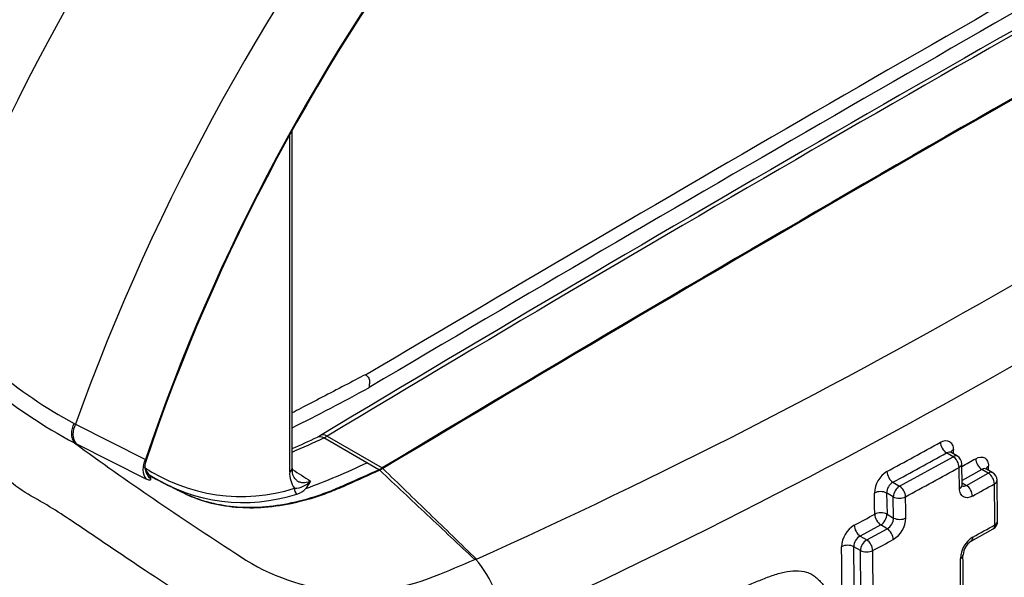
# Paper-space layout 'Sheet1' of a CAD drawing. Units: millimetres. Extents: x -22 to 210, y -8 to 297.
# Drawn here: x 182 to 191, y 238 to 243 of the extents above; entities that cross this region are included whole.
import ezdxf

# ---------------------------------------------------------------- set-up
doc = ezdxf.new("R2010")
doc.units = ezdxf.units.MM
doc.layers.add('Default', color=7, linetype='Continuous')
doc.layers.add('DV7_Default', color=7, linetype='Continuous')

# ---------------------------------------------------------------- blocks, each defined once
blk = doc.blocks.new('SE6')
at = {"layer": 'DV7_Default', "color": 7, "linetype": 'Continuous'}
for p, q in [((184.1608, 238.9124), (184.1608, 242.1064)), ((184.1364, 238.8784), (184.1364, 242.0624)), ((184.883, 239.6728), (184.8845, 239.6736)), ((184.8845, 239.6736), (184.8861, 239.6745)), ((182.1003, 239.3365), (182.1131, 239.329)), ((182.1131, 239.329), (182.7743, 238.9958)), ((184.4275, 239.2218), (184.398, 239.2063)), ((184.8654, 238.9647), (184.459, 239.1993)), ((184.4901, 239.2156), (185.0105, 238.9152)), ((182.1175, 239.1439), (182.1027, 239.1514)), ((182.779, 238.8104), (182.1175, 239.1439)), ((189.8984, 238.7444), (190.4041, 239.0219)), ((190.4041, 239.0219), (190.3423, 239.0575)), ((190.4457, 239.026), (190.3865, 239.0602)), ((184.9793, 238.8989), (184.8654, 238.9647)), ((184.9799, 238.8992), (185.0098, 238.9148)), ((185.0173, 238.9091), (184.9875, 238.8935)), ((185.0098, 238.9148), (185.0105, 238.9152)), ((185.0181, 238.9096), (185.0173, 238.9091)), ((190.4903, 238.7555), (190.487, 238.9557)), ((182.819, 238.8357), (182.8219, 238.8142)), ((182.8246, 238.8417), (182.8443, 238.8257)), ((184.9793, 238.8989), (184.9799, 238.8992)), ((184.9875, 238.8935), (184.9868, 238.8932)), ((190.6763, 238.9019), (190.4896, 238.7978)), ((190.5301, 238.751), (190.7375, 238.8665)), ((190.7375, 238.8665), (190.6763, 238.9019)), ((190.7791, 238.8707), (190.7199, 238.9048)), ((184.3332, 238.7916), (184.2894, 238.7208)), ((189.8366, 238.7801), (189.8984, 238.7444)), ((190.49, 238.7742), (190.5301, 238.751)), ((190.8231, 238.4142), (190.8197, 238.8004)), ((189.8395, 238.6424), (189.7767, 238.6787)), ((189.7767, 238.6787), (189.7803, 238.4785)), ((189.843, 238.4423), (189.8395, 238.6424)), ((189.7803, 238.4785), (189.843, 238.4423)), ((189.7213, 238.3765), (189.5272, 238.2719)), ((189.7825, 238.3412), (189.7213, 238.3765)), ((189.5272, 238.2719), (189.5885, 238.2365)), ((189.5885, 238.2365), (189.7825, 238.3412)), ((190.5744, 238.2241), (190.7827, 238.3394)), ((189.5296, 238.1345), (189.466, 238.1712)), ((189.5339, 237.7483), (189.5296, 238.1345)), ((185.8857, 238.05), (185.8924, 238.0529)), ((185.8924, 238.0529), (185.8939, 238.0513)), ((185.894, 238.0513), (185.9008, 238.0543))]:
    blk.add_line(p, q, dxfattribs=at)
for centre, radius, start, end in [((350.5752, -37.272), 322.5737, 118.99795, 121.002042), ((424.9124, -165.3687), 470.9388, 119.410346, 120.646901), ((349.4228, -34.5731), 319.1038, 118.987079, 121.012921), ((352.6209, -40.105), 325.484, 119.006941, 120.993059), ((162.9141, 289.2245), 56.0962, 294.19058, 305.80942), ((161.405, 291.7344), 59.6891, 294.483122, 305.516878), ((183.9929, 242.9144), 4.0477, 216.21332, 242.12203), ((184.5133, 243.6496), 5.1034, 219.28002, 241.81306), ((175.5891, 256.587), 19.2994, 296.36895, 298.78756), ((149.0842, 309.1994), 84.177, 295.690616, 304.309384), ((148.9728, 308.7324), 84.0523, 295.695132, 304.31747), ((181.4994, 245.3149), 6.7615, 293.17673, 295.38488), ((179.3214, 250.2664), 12.2014, 293.36788, 294.9016), ((200.8777, 264.9736), 31.9262, 233.97958, 237.27573), ((154.8778, 303.1156), 73.1038, 298.517548, 298.969131), ((155.2072, 302.5133), 72.5335, 298.517399, 298.973053), ((110.3504, 237.5086), 80.0727, 1.101277, 1.129921), ((190.4041, 238.9539), 0.0833, 1.11048, 60), ((152.9386, 306.3911), 77.207, 299.100319, 299.211518), ((183.6815, 240.322), 1.6758, 236.45215, 287.38519), ((182.8907, 238.9476), 0.1248, 190.53824, 237.62137), ((182.0291, 244.8609), 6.543, 290.20941, 295.68852), ((151.9961, 308.4058), 79.4215, 298.551511, 298.968057), ((113.9554, 237.4461), 76.5205, 0.954097, 1.104202), ((104.9556, 237.4788), 85.7969, 0.944291, 0.970921), ((182.7648, 238.6621), 0.1819, 64.08243, 72.65545), ((183.6991, 240.2269), 1.6381, 237.73476, 287.96256), ((184.3771, 238.8647), 0.241, 176.73736, 216.06281), ((189.9077, 238.6704), 0.247, 121.27565, 178.18249), ((190.7375, 238.7985), 0.0833, 0.8976, 60), ((184.1773, 238.9336), 0.2109, 271.33786, 317.66738), ((184.1616, 238.8338), 0.1706, 284.50917, 318.53104), ((189.896, 238.6767), 0.1192, 119.85274, 179.06353), ((154.8806, 302.9594), 73.5579, 299.040645, 299.225755), ((121.2323, 237.6811), 69.5715, 0.574039, 0.892895), ((119.4257, 237.3439), 70.2479, 0.925289, 1.088375), ((114.3453, 237.2448), 75.6232, 0.907486, 1.059296), ((155.5748, 301.5158), 71.6647, 298.227697, 298.403801), ((189.7234, 238.4452), 0.1196, 299.58785, 358.60429), ((189.7111, 238.4515), 0.248, 301.15582, 357.94413), ((189.5974, 238.1618), 0.247, 120.89591, 177.78773), ((153.3192, 305.5176), 76.8931, 298.995671, 299.172835), ((190.7425, 238.4119), 0.0833, 299.16316, 0.58202), ((189.5851, 238.1677), 0.1192, 119.07103, 178.2954), ((190.7256, 238.0478), 0.2526, 121.77381, 177.44529), ((120.4052, 237.1939), 68.9523, 0.491599, 0.812245), ((120.4713, 237.1925), 69.0016, 0.491892, 0.81268), ((149.0188, 313.6202), 85.7241, 298.289178, 298.436649), ((190.6678, 238.0819), 0.1689, 123.40331, 175.69262), ((184.7661, 239.7305), 1.9819, 234.61598, 291.9272), ((116.5413, 237.137), 73.1108, 0.478594, 0.781636), ((153.5575, 237.6174), 36.9432, 358.63296, 0.74023), ((177.5435, 257.5476), 21.2073, 292.05335, 293.16406), ((185.1511, 237.3957), 0.9907, 0.96753, 41.42851), ((126.9842, 237.6114), 63.4906, 359.1766, 0.403916)]:
    blk.add_arc(centre, radius, start, end, dxfattribs=at)
for centre, major_axis, ratio, start_param, end_param in [((180.5716, 244.5422), (-7.6101, -13.181), 0.57735, 3.091817, 5.289808), ((189.0789, 239.6305), (-6.8645, -11.8897), 0.57735, 3.049383, 4.962861), ((189.8997, 239.1566), (-6.2037, -10.7451), 0.57735, 2.835058, 5.018924), ((189.8997, 239.1566), (-5.5897, -9.6817), 0.57735, 2.804083, 5.049899), ((189.891, 239.1616), (-5.575, -9.6562), 0.57735, 2.801778, 5.052204), ((189.3754, -37.1664), (171.0109, 296.1995), 0.57735, 0.765197, 0.8056), ((189.2871, -165.3896), (249.6255, 432.364), 0.57735, 0.772931, 0.797865), ((182.2161, 239.2685), (-0.0766, -0.1479), 0.805968, 4.670046, 5.926576), ((182.2309, 239.261), (-0.075, -0.1488), 0.816056, 4.665975, 5.917612), ((184.4491, 239.0922), (0.051, -0.1141), 0.63839, 2.418987, 3.142388), ((184.4919, 239.1147), (0.0643, -0.1071), 0.56557, 2.346296, 3.14131), ((184.4853, 239.4849), (-0.1666, -0.2886), 0.57735, 0.673146, 0.8056), ((190.3423, 239.1255), (-0.0403, 0.0729), 0.56514, 0.820441, 2.366443), ((190.4653, 239.0546), (0.0833, 0.0016), 0.563982, 2.326062, 2.941603), ((190.4041, 238.9539), (-0.0416, -0.0721), 0.57735, 3.141593, 3.926991), ((190.4041, 238.9539), (-0.0403, 0.0729), 0.565043, 3.959946, 5.508115), ((190.6763, 238.9699), (-0.0407, 0.0727), 0.568186, 0.813785, 2.363947), ((182.8921, 238.9278), (-0.075, -0.1488), 0.816056, 4.665973, 5.920636), ((182.9351, 238.9316), (0.1651, 0.0226), 0.947516, 2.701901, 3.195451), ((182.9321, 238.9532), (0.1651, 0.0226), 0.947578, 3.196306, 3.835947), ((184.0775, 238.9124), (-0.0833, 0), 0.57735, 2.356194, 3.141593), ((185.0102, 238.8838), (-0.0194, 0.0331), 0.561566, 5.2104, 5.49411), ((185.011, 238.8842), (-0.0197, 0.0328), 0.565692, 5.204081, 5.487785), ((190.4041, 238.9539), (-0.0833, -0.0016), 0.564137, 2.324041, 3.141593), ((190.7982, 238.8995), (0.0833, 0.0014), 0.56607, 2.332581, 2.944315), ((182.9351, 238.9316), (0.1651, 0.0226), 0.947516, 3.195451, 3.836201), ((182.9248, 238.9714), (0.1053, 0.1291), 0.989074, 3.162751, 3.322828), ((184.9762, 238.8661), (-0.0156, 0.035), 0.637847, 5.275154, 5.561094), ((184.9769, 238.8664), (-0.016, 0.0348), 0.641735, 5.268476, 5.554378), ((189.8366, 238.8481), (-0.0398, 0.0732), 0.559556, 0.824609, 2.370922), ((190.7375, 238.7985), (-0.0416, -0.0721), 0.57735, 3.141593, 3.926991), ((190.7375, 238.7985), (0.0407, -0.0727), 0.568105, 0.811469, 2.364013), ((184.2117, 238.7058), (-0.0112, 0.0401), 0.703173, 0.947579, 2.518375), ((189.8984, 238.6764), (-0.0417, -0.0721), 0.57735, 3.926991, 5.497787), ((189.8984, 238.6764), (-0.0398, 0.0732), 0.559967, 3.963057, 5.512189), ((190.4077, 238.7537), (-0.0833, -0.0014), 0.565955, 2.325126, 3.151397), ((190.5301, 238.683), (0.0404, -0.0728), 0.565882, 0.812709, 2.365838), ((190.7375, 238.7985), (-0.0833, -0.0013), 0.566716, 2.331348, 3.141593), ((189.7178, 238.6446), (-0.0833, -0.0016), 0.564404, 3.916144, 5.454269), ((189.8984, 238.6764), (-0.0833, -0.0015), 0.564702, 0.774794, 2.315925), ((189.7213, 238.4445), (-0.0833, -0.0013), 0.566388, 3.91776, 5.455874), ((189.7213, 238.4445), (-0.0396, 0.0733), 0.558173, 0.820019, 2.372013), ((189.7213, 238.4445), (0.0416, 0.0721), 0.57735, 3.926991, 5.497787), ((189.9019, 238.4763), (-0.0833, -0.0013), 0.566538, 0.776291, 2.317132), ((189.5272, 238.3399), (-0.0394, 0.0734), 0.555966, 0.821746, 2.373737), ((190.7425, 238.4119), (-0.0406, 0.0727), 0.567448, 3.135726, 3.947148), ((190.7425, 238.4119), (-0.0833, -0.0008), 0.570498, 2.333357, 3.141593), ((190.7425, 238.4119), (-0.0833, -0.0008), 0.570498, 3.141593, 3.179342), ((189.7825, 238.2732), (-0.0397, 0.0733), 0.558527, 3.958718, 5.513327), ((190.5349, 238.2964), (-0.0404, 0.0729), 0.565343, 3.127918, 3.948238), ((189.4071, 238.1372), (-0.0833, -0.0012), 0.567739, 3.91887, 5.450946), ((189.5885, 238.1685), (-0.0416, -0.0721), 0.57735, 3.926991, 5.497787), ((189.5885, 238.1685), (-0.0395, 0.0734), 0.556701, 3.959893, 5.514757), ((189.5885, 238.1685), (-0.0833, -0.0011), 0.568073, 0.777553, 2.313199), ((190.4157, 238.0932), (-0.0833, -0.0006), 0.572458, 2.32918, 3.154619)]:
    blk.add_ellipse(centre, major_axis=major_axis, ratio=ratio, start_param=start_param, end_param=end_param, dxfattribs=at)
for points, knots in [([(186.1417, 237.4124), (185.9895, 237.3522), (185.8363, 237.2914), (185.529, 237.1825), (185.376, 237.1421), (185.0703, 237.0895), (184.9166, 237.0775), (184.6193, 237.0819), (184.4745, 237.0981), (184.0508, 237.1857), (183.7791, 237.2983), (183.2812, 237.6113), (183.0284, 237.7754), (182.6426, 238.0323), (182.5129, 238.1197), (182.2494, 238.2978), (182.1166, 238.3891), (181.906, 238.527), (181.8325, 238.5723), (181.6757, 238.6594), (181.5957, 238.7068), (181.4489, 238.8214), (181.3813, 238.8859), (181.2277, 238.9953), (181.1461, 239.048), (180.9056, 239.2188), (180.7522, 239.3445), (180.4558, 239.601), (180.3114, 239.7343), (179.8948, 240.1383), (179.6416, 240.4098), (179.4057, 240.6778)], [0, 0, 0, 0, 0.0625, 0.0625, 0.125, 0.125, 0.1875, 0.1875, 0.25, 0.25, 0.375, 0.375, 0.5, 0.5, 0.5625, 0.5625, 0.625, 0.625, 0.65625, 0.65625, 0.6875, 0.6875, 0.71875, 0.71875, 0.75, 0.75, 0.8125, 0.8125, 0.875, 0.875, 1, 1, 1, 1]), ([(184.8507, 239.7961), (184.7322, 239.7343), (184.5842, 239.657), (184.3743, 239.5474), (184.3063, 239.5119), (184.2152, 239.4644), (184.1869, 239.4496), (184.1608, 239.436)], [0, 0, 0, 0, 0.5724, 0.5724, 0.859495, 0.859495, 1, 1, 1, 1]), ([(184.8507, 239.7961), (184.8602, 239.7925), (184.8703, 239.7838), (184.8853, 239.7616), (184.8903, 239.7482), (184.8916, 239.7305), (184.8908, 239.7254), (184.8896, 239.7151), (184.8877, 239.6995), (184.8858, 239.684), (184.8845, 239.6736)], [0, 0, 0, 0, 0.25, 0.25, 0.5, 0.5, 0.625, 0.625, 0.75, 1, 1, 1, 1]), ([(190.2847, 239.1586), (190.3164, 239.1761), (190.3478, 239.1784), (190.3818, 239.1588), (190.391, 239.1485), (190.4037, 239.1219), (190.4072, 239.1058), (190.4075, 239.0876)], [0, 0, 0, 0, 0.5, 0.5, 0.75, 0.75, 1, 1, 1, 1]), ([(190.387, 239.0599), (190.3869, 239.06), (190.3867, 239.0601), (190.3747, 239.067), (190.3586, 239.0661), (190.3423, 239.0575)], [0, 0, 0, 0, 0.013227, 0.013227, 1, 1, 1, 1]), ([(190.6183, 239.003), (190.6499, 239.0207), (190.6811, 239.023), (190.7148, 239.0036), (190.7239, 238.9933), (190.7364, 238.9668), (190.7399, 238.9508), (190.7402, 238.9326)], [0, 0, 0, 0, 0.5, 0.5, 0.75, 0.75, 1, 1, 1, 1]), ([(182.7743, 238.9958), (182.7749, 238.9903), (182.7755, 238.9852), (182.7764, 238.9774), (182.7768, 238.9749), (182.7766, 238.9778)], [0, 0, 0, 0, 0.5, 0.5, 1, 1, 1, 1]), ([(184.2032, 238.7985), (184.1934, 238.8046), (184.1783, 238.8174), (184.1602, 238.8665), (184.1623, 238.9038), (184.1628, 238.9141)], [0, 0, 0, 0, 0.426714, 0.864869, 1, 1, 1, 1]), ([(185.0173, 238.9091), (185.1636, 238.7675), (185.31, 238.6258), (185.4564, 238.4842), (185.6045, 238.3409), (185.7526, 238.1976), (185.9008, 238.0543)], [0, 0, 0, 0, 0.497092, 0.497092, 0.497092, 1, 1, 1, 1]), ([(190.7203, 238.9046), (190.7202, 238.9047), (190.7201, 238.9048), (190.7083, 238.9115), (190.6924, 238.9106), (190.6763, 238.9019)], [0, 0, 0, 0, 0.011998, 0.011998, 1, 1, 1, 1]), ([(182.8219, 238.8142), (182.8225, 238.8098), (182.822, 238.8063), (182.8187, 238.8016), (182.816, 238.8003), (182.8086, 238.7998), (182.8038, 238.8006), (182.7926, 238.8041), (182.7862, 238.8068), (182.779, 238.8104)], [0, 0, 0, 0, 0.25, 0.25, 0.5, 0.5, 0.75, 0.75, 1, 1, 1, 1]), ([(184.9868, 238.8932), (184.8843, 238.8472), (184.7818, 238.8012), (184.6537, 238.7437), (184.6281, 238.7322), (184.577, 238.7105), (184.5515, 238.7001), (184.4751, 238.6704), (184.4245, 238.6525), (184.2731, 238.6044), (184.1741, 238.5802), (183.9811, 238.5472), (183.8869, 238.5382), (183.7029, 238.5353), (183.6132, 238.5413), (183.4383, 238.5685), (183.3546, 238.5896), (183.2345, 238.6321), (183.1954, 238.648), (183.1381, 238.6747), (183.1194, 238.6842), (183.0818, 238.7031), (182.9879, 238.7505), (182.8941, 238.7978), (182.819, 238.8357)], [0, 0, 0, 0, 0.125, 0.125, 0.15625, 0.15625, 0.1875, 0.1875, 0.25, 0.25, 0.375, 0.375, 0.5, 0.5, 0.625, 0.625, 0.75, 0.75, 0.8125, 0.8125, 0.84375, 0.84375, 0.875, 1, 1, 1, 1]), ([(182.8443, 238.8257), (182.9182, 238.7884), (182.9921, 238.7511), (183.103, 238.6952), (183.1398, 238.6763), (183.2159, 238.6431), (183.2549, 238.6283), (183.3744, 238.5891), (183.4576, 238.57), (183.6298, 238.5464), (183.7181, 238.5418), (183.899, 238.5471), (183.9916, 238.5568), (184.1814, 238.5909), (184.2787, 238.6152), (184.4273, 238.6631), (184.4771, 238.6808), (184.552, 238.7101), (184.577, 238.7204), (184.6272, 238.7417), (184.6524, 238.753), (184.7781, 238.8091), (184.8787, 238.854), (184.9793, 238.8989)], [0, 0, 0, 0, 0.125, 0.125, 0.1875, 0.1875, 0.25, 0.25, 0.375, 0.375, 0.5, 0.5, 0.625, 0.625, 0.75, 0.75, 0.8125, 0.8125, 0.84375, 0.84375, 0.875, 0.875, 1, 1, 1, 1]), ([(185.8857, 238.05), (185.7354, 238.191), (185.5852, 238.3321), (185.4349, 238.4732), (185.2858, 238.6132), (185.1366, 238.7533), (184.9875, 238.8935)], [0, 0, 0, 0, 0.501858, 0.501858, 0.501858, 1, 1, 1, 1]), ([(184.2016, 238.7964), (184.2083, 238.7919), (184.2155, 238.7882), (184.2335, 238.7814), (184.2448, 238.779), (184.2804, 238.7764), (184.3061, 238.7809), (184.3332, 238.7916)], [0, 0, 0, 0, 0.1954726, 0.1954726, 0.4636484, 0.4636484, 1, 1, 1, 1]), ([(190.5878, 238.6495), (190.5561, 238.6319), (190.5247, 238.6295), (190.4908, 238.6491), (190.4816, 238.6594), (190.469, 238.686), (190.4656, 238.7021), (190.4653, 238.7203)], [0, 0, 0, 0, 0.5, 0.5, 0.75, 0.75, 1, 1, 1, 1]), ([(190.493, 238.742), (190.493, 238.742), (190.492, 238.7432), (190.4915, 238.7506), (190.4911, 238.7553)], [0, 0, 0, 0, 0.460944, 1, 1, 1, 1]), ([(188.3427, 237.7425), (188.3821, 237.7638), (188.4214, 237.7851), (188.4997, 237.8219), (188.5387, 237.8378), (188.6166, 237.8688), (188.6555, 237.8847), (188.733, 237.9123), (188.7717, 237.9236), (188.8467, 237.939), (188.8833, 237.9433), (188.9542, 237.9434), (188.9886, 237.9393), (189.0359, 237.9254), (189.051, 237.9194), (189.0795, 237.9041), (189.0929, 237.8947), (189.118, 237.874), (189.1298, 237.8627), (189.1529, 237.8395), (189.1641, 237.8275), (189.1851, 237.8014), (189.1949, 237.7874), (189.2123, 237.7574), (189.22, 237.7416), (189.2289, 237.7209), (189.2306, 237.7166), (189.2324, 237.7123)], [0, 0, 0, 0, 0.109535, 0.109535, 0.219071, 0.219071, 0.328606, 0.328606, 0.438142, 0.438142, 0.547677, 0.547677, 0.657213, 0.657213, 0.711981, 0.711981, 0.766748, 0.766748, 0.821516, 0.821516, 0.876284, 0.876284, 0.931052, 0.931052, 0.985819, 0.985819, 1, 1, 1, 1])]:
    blk.add_open_spline(points, degree=3, knots=knots, dxfattribs=at)
for points in [[(184.1624, 238.9002), (184.2193, 238.864), (184.2763, 238.8278), (184.3332, 238.7916)], [(190.4915, 238.7458), (190.5025, 238.7419), (190.5163, 238.7436), (190.5301, 238.751)]]:
    blk.add_open_spline(points, degree=3, dxfattribs=at)

psp = doc.layouts.new('Sheet1')

# ---------------------------------------------------------------- block references
at = {"layer": 'Default'}
psp.add_blockref('SE6', (0, 0), dxfattribs=at)

doc.saveas('drawing.dxf')
